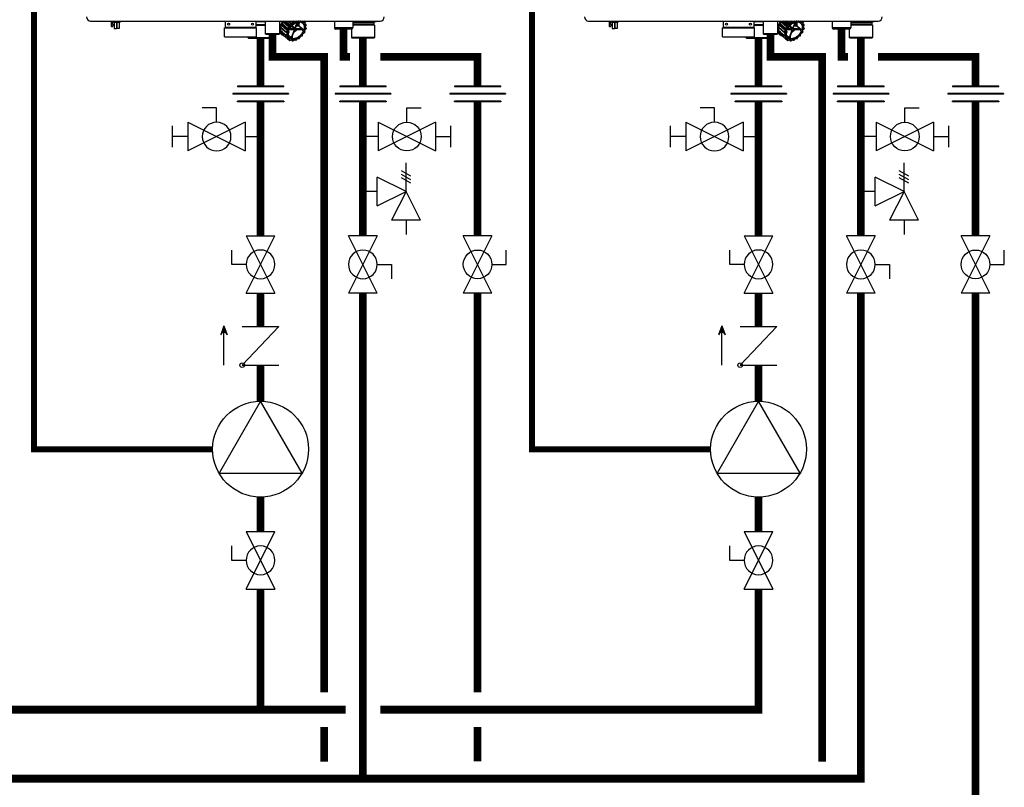
# Model space of a CAD drawing. Units: inches. Extents: x -173 to 128, y -49 to 159.
# Drawn here: x -39 to 18, y -9 to 36 of the extents above; entities that cross this region are included whole.
import ezdxf

# ---------------------------------------------------------------- set-up
doc = ezdxf.new("R2010")
doc.units = ezdxf.units.IN
doc.header["$MEASUREMENT"] = 0
doc.linetypes.add('DASHED', pattern=[0.75, 0.5, -0.25])

# ---------------------------------------------------------------- blocks, each defined once
blk = doc.blocks.new('Union')
at = {"color": 2}
for p, q in [((-0.0672, 0.0457), (0.0672, 0.0457)), ((-0.0672, 0.0437), (-0.0672, 0.0457)), ((-0.0672, 0.0437), (0.0672, 0.0437)), ((0.0672, 0.0457), (0.0672, 0.0437)), ((-0.0806, 0.0238), (0.0806, 0.0238)), ((-0.0806, 0.0238), (-0.0806, 0.0218)), ((-0.0806, 0.0218), (0.0806, 0.0218)), ((-0.0672, 0.002), (0.0672, 0.002)), ((-0.0672, 0.002), (-0.0672, 0)), ((-0.0672, 0), (0.0672, 0)), ((0.0672, 0), (0.0672, 0.002)), ((0.0806, 0.0238), (0.0806, 0.0218))]:
    blk.add_line(p, q, dxfattribs=at)
blk = doc.blocks.new('NHB (55-80-110-150)')
at = {"color": 7, "linetype": 'Continuous'}
for p, q in [((-2.362, -26.299), (14.409, -26.299)), ((-1.169, -26.299), (-1.169, -26.594)), ((-1.169, -26.594), (-1.15, -26.613)), ((-1.15, -26.613), (-1.098, -26.613)), ((-1.146, -26.299), (-1.146, -26.322)), ((-1.146, -26.322), (-1.063, -26.322)), ((-1.098, -26.613), (-1.031, -26.546)), ((-1.09, -26.499), (-1.09, -26.322)), ((-1.031, -26.494), (-1.09, -26.499)), ((-1.043, -26.299), (-1.043, -26.377)), ((-0.665, -26.377), (-1.043, -26.377)), ((-1.031, -26.546), (-1.031, -26.494)), ((-1.004, -26.377), (-1.004, -26.73)), ((-1.004, -26.73), (-0.866, -26.73)), ((-0.866, -26.377), (-0.866, -26.73)), ((-0.843, -26.377), (-0.843, -26.73)), ((-0.705, -26.73), (-0.843, -26.73)), ((-0.705, -26.377), (-0.705, -26.73)), ((-0.665, -26.299), (-0.665, -26.377)), ((5.392, -26.693), (7.243, -26.693)), ((5.392, -27.205), (5.392, -26.693)), ((5.432, -26.299), (5.432, -26.673)), ((7.203, -26.673), (5.432, -26.673)), ((7.203, -26.299), (7.203, -26.673)), ((7.755, -26.339), (7.203, -26.339)), ((7.203, -26.496), (7.755, -26.496)), ((7.203, -26.535), (7.755, -26.535)), ((7.243, -27.205), (7.243, -26.693)), ((7.755, -26.299), (7.755, -27.047)), ((8.581, -26.299), (8.581, -27.047)), ((8.622, -26.836), (8.665, -26.752)), ((8.666, -26.72), (8.627, -26.666)), ((8.627, -26.666), (8.972, -26.969)), ((8.633, -26.636), (8.697, -26.562)), ((8.977, -26.942), (8.633, -26.636)), ((8.69, -26.559), (8.69, -26.559)), ((9.008, -26.837), (8.697, -26.562)), ((8.71, -26.527), (8.698, -26.455)), ((8.698, -26.455), (9.042, -26.759)), ((8.7, -26.443), (8.705, -26.447)), ((9.021, -26.803), (8.71, -26.527)), ((8.713, -26.424), (8.791, -26.368)), ((9.056, -26.732), (8.713, -26.424)), ((8.783, -26.362), (8.782, -26.363)), ((9.135, -26.675), (8.791, -26.368)), ((8.813, -26.336), (8.82, -26.299)), ((9.156, -26.643), (8.813, -26.336)), ((8.882, -26.299), (9.173, -26.559)), ((9.194, -26.535), (8.934, -26.299)), ((9.018, -26.785), (9.021, -26.803)), ((9.049, -26.798), (9.026, -26.778)), ((9.277, -26.504), (9.05, -26.299)), ((9.135, -26.675), (9.056, -26.732)), ((9.151, -26.698), (9.072, -26.754)), ((9.305, -26.477), (9.108, -26.299)), ((9.146, -26.781), (9.396, -26.781)), ((9.173, -26.559), (9.156, -26.643)), ((9.411, -26.743), (9.166, -26.743)), ((9.2, -26.565), (9.183, -26.65)), ((9.277, -26.504), (9.194, -26.535)), ((9.287, -26.53), (9.204, -26.56)), ((9.245, -26.299), (9.349, -26.392)), ((9.262, -26.606), (9.411, -26.743)), ((9.374, -26.375), (9.291, -26.299)), ((9.459, -26.704), (9.301, -26.565)), ((9.349, -26.392), (9.305, -26.477)), ((9.374, -26.405), (9.33, -26.49)), ((9.451, -26.373), (9.369, -26.299)), ((9.373, -26.781), (9.416, -26.82)), ((9.451, -26.373), (9.374, -26.375)), ((9.455, -26.4), (9.379, -26.401)), ((9.483, -26.356), (9.421, -26.299)), ((9.577, -26.386), (9.459, -26.704)), ((9.532, -26.299), (9.483, -26.356)), ((9.493, -26.704), (9.616, -26.374)), ((9.499, -26.781), (9.845, -26.781)), ((9.504, -26.734), (9.503, -26.733)), ((9.568, -26.299), (9.504, -26.374)), ((9.508, -26.738), (9.504, -26.734)), ((9.513, -26.743), (9.508, -26.738)), ((9.859, -26.743), (9.513, -26.743)), ((9.56, -26.525), (9.57, -26.535)), ((9.636, -26.325), (9.58, -26.299)), ((9.596, -26.546), (9.678, -26.546)), ((9.6, -26.573), (9.682, -26.573)), ((9.682, -26.573), (9.875, -26.745)), ((9.705, -26.299), (9.684, -26.315)), ((9.704, -26.555), (9.916, -26.744)), ((9.806, -26.313), (9.796, -26.299)), ((9.845, -26.781), (9.855, -26.79)), ((9.905, -26.299), (9.848, -26.321)), ((9.855, -26.79), (9.864, -26.797)), ((9.946, -26.366), (9.935, -26.299)), ((9.954, -26.353), (9.946, -26.299)), ((9.957, -26.359), (9.957, -26.359)), ((9.963, -26.778), (9.986, -26.798)), ((10.048, -26.362), (9.971, -26.364)), ((10.053, -26.389), (9.976, -26.39)), ((10.055, -26.365), (9.984, -26.299)), ((10.038, -26.477), (10.055, -26.392)), ((10.047, -26.471), (10.064, -26.386)), ((10.117, -26.519), (10.049, -26.457)), ((10.049, -26.487), (10.049, -26.487)), ((10.051, -26.808), (10.109, -26.741)), ((10.115, -26.518), (10.054, -26.49)), ((10.115, -26.544), (10.054, -26.516)), ((10.06, -26.805), (10.113, -26.744)), ((10.11, -26.735), (10.071, -26.681)), ((10.072, -26.633), (10.116, -26.548)), ((10.115, -26.714), (10.076, -26.66)), ((10.079, -26.633), (10.122, -26.548)), ((11.752, -26.299), (11.752, -26.693)), ((12.815, -26.693), (11.752, -26.693)), ((12.736, -26.772), (11.831, -26.772)), ((12.736, -26.772), (12.736, -27.244)), ((12.815, -26.299), (12.815, -26.693)), ((14.152, -26.339), (12.815, -26.339)), ((12.815, -26.378), (14.035, -26.378)), ((14.035, -26.496), (12.815, -26.496)), ((14.075, -26.535), (12.815, -26.535)), ((14.035, -26.378), (14.035, -26.496)), ((14.035, -26.496), (14.075, -26.535)), ((14.075, -26.535), (14.075, -27.244)), ((14.19, -26.304), (14.152, -26.339)), ((5.392, -27.205), (7.243, -27.205)), ((6.736, -27.205), (6.736, -27.244)), ((6.736, -27.244), (6.953, -27.244)), ((6.776, -27.283), (6.736, -27.244)), ((6.776, -27.283), (6.987, -27.283)), ((6.952, -27.232), (6.952, -27.205)), ((7.027, -27.283), (8.035, -27.283)), ((7.06, -27.244), (8.075, -27.244)), ((7.062, -27.232), (7.062, -27.205)), ((7.062, -27.232), (7.062, -27.205)), ((8.581, -27.047), (7.755, -27.047)), ((7.794, -27.087), (7.755, -27.047)), ((8.542, -27.087), (7.794, -27.087)), ((8.035, -27.283), (8.075, -27.244)), ((8.075, -27.087), (8.075, -27.244)), ((8.542, -27.087), (8.581, -27.047)), ((8.581, -26.962), (8.713, -27.08)), ((8.624, -26.851), (8.619, -26.847)), ((8.621, -26.855), (8.625, -26.859)), ((8.751, -26.95), (8.622, -26.836)), ((8.628, -26.855), (8.624, -26.851)), ((8.624, -26.861), (8.968, -27.162)), ((8.625, -26.859), (8.742, -26.961)), ((8.744, -26.958), (8.628, -26.855)), ((8.68, -26.999), (8.695, -26.923)), ((8.692, -27.01), (8.68, -26.999)), ((8.688, -27.015), (8.682, -27.009)), ((8.686, -27.015), (8.687, -27.016)), ((8.687, -27.016), (9.03, -27.317)), ((8.687, -27.016), (8.802, -27.116)), ((8.802, -27.115), (8.688, -27.015)), ((8.807, -27.11), (8.692, -27.01)), ((8.758, -26.956), (8.751, -26.95)), ((8.966, -27.14), (8.758, -26.956)), ((9.01, -27.055), (8.966, -27.14)), ((8.972, -26.969), (9.011, -27.023)), ((8.972, -27.165), (9.034, -27.193)), ((9.028, -26.883), (8.977, -26.942)), ((9.034, -27.067), (8.991, -27.152)), ((8.992, -27.157), (9.053, -27.185)), ((8.997, -26.965), (9.036, -27.02)), ((9.056, -26.893), (8.998, -26.96)), ((9.028, -26.883), (9.005, -26.863)), ((9.009, -26.837), (9.008, -26.837)), ((9.041, -27.217), (9.025, -27.302)), ((9.043, -27.322), (9.12, -27.32)), ((9.043, -27.322), (9.149, -27.414)), ((9.068, -27.224), (9.051, -27.308)), ((9.054, -27.312), (9.131, -27.31)), ((9.056, -26.893), (9.095, -26.893)), ((9.077, -26.808), (9.127, -26.808)), ((9.078, -26.863), (9.099, -26.883)), ((9.114, -26.961), (9.081, -27.049)), ((9.085, -27.097), (9.264, -27.263)), ((9.099, -26.902), (9.105, -26.907)), ((9.128, -27.322), (9.128, -27.322)), ((9.134, -27.334), (9.146, -27.408)), ((9.161, -27.335), (9.173, -27.409)), ((9.416, -26.82), (9.271, -27.211)), ((9.303, -27.237), (9.316, -27.249)), ((9.305, -27.211), (9.45, -26.82)), ((9.316, -27.249), (9.33, -27.263)), ((9.538, -27.402), (9.603, -27.327)), ((9.542, -27.405), (9.607, -27.33)), ((9.641, -27.311), (9.717, -27.309)), ((9.651, -27.301), (9.728, -27.299)), ((9.731, -27.304), (9.732, -27.303)), ((9.733, -27.296), (9.774, -27.216)), ((9.739, -27.295), (9.78, -27.215)), ((9.813, -27.185), (9.893, -27.155)), ((9.817, -27.176), (9.897, -27.147)), ((9.864, -26.797), (9.889, -26.818)), ((9.906, -27.136), (9.923, -27.051)), ((9.915, -27.13), (9.932, -27.045)), ((9.931, -26.863), (9.954, -26.883)), ((9.956, -27.003), (10.034, -26.946)), ((9.957, -27.009), (10.035, -26.953)), ((10.03, -26.893), (9.98, -26.893)), ((9.998, -26.819), (10.001, -26.837)), ((10.051, -26.808), (10.012, -26.808)), ((10.036, -26.883), (10.015, -26.863)), ((10.037, -26.941), (10.03, -26.893)), ((10.046, -26.928), (10.039, -26.888)), ((14.075, -27.244), (12.736, -27.244)), ((12.776, -27.283), (12.736, -27.244)), ((14.035, -27.283), (12.776, -27.283)), ((14.035, -27.283), (14.075, -27.244)), ((9.172, -27.419), (9.255, -27.389)), ((9.176, -27.411), (9.259, -27.38)), ((9.251, -27.39), (9.316, -27.447)), ((9.252, -27.392), (9.251, -27.39)), ((9.273, -27.389), (9.273, -27.389)), ((9.275, -27.392), (9.314, -27.446)), ((9.301, -27.388), (9.34, -27.442)), ((9.345, -27.442), (9.423, -27.386)), ((9.345, -27.448), (9.424, -27.392)), ((9.424, -27.392), (9.428, -27.389)), ((9.452, -27.384), (9.513, -27.412)), ((9.471, -27.376), (9.533, -27.404))]:
    blk.add_line(p, q, dxfattribs=at)
for points in [[(9.957, -26.359), (9.956, -26.358), (9.956, -26.357), (9.955, -26.356), (9.955, -26.354), (9.954, -26.353)], [(10.049, -26.487), (10.049, -26.487), (10.048, -26.485), (10.047, -26.484), (10.046, -26.481), (10.046, -26.478), (10.046, -26.475), (10.047, -26.471)], [(10.076, -26.66), (10.076, -26.66), (10.075, -26.658), (10.074, -26.656), (10.074, -26.653), (10.074, -26.649), (10.074, -26.646), (10.075, -26.642)], [(10.075, -26.642), (10.077, -26.637), (10.079, -26.633)], [(9.034, -27.193), (9.034, -27.193), (9.035, -27.194), (9.036, -27.194)], [(9.12, -27.32), (9.123, -27.32), (9.125, -27.321), (9.127, -27.322), (9.128, -27.322)], [(9.607, -27.33), (9.611, -27.326), (9.615, -27.322), (9.619, -27.319), (9.624, -27.316), (9.628, -27.314), (9.633, -27.312), (9.637, -27.311), (9.64, -27.311), (9.641, -27.311)], [(9.78, -27.215), (9.782, -27.212), (9.785, -27.207), (9.788, -27.203), (9.792, -27.199), (9.796, -27.195), (9.8, -27.192), (9.804, -27.189), (9.809, -27.187), (9.813, -27.185)], [(9.932, -27.045), (9.933, -27.041), (9.935, -27.036), (9.937, -27.031), (9.94, -27.026), (9.943, -27.022), (9.947, -27.017), (9.951, -27.013), (9.956, -27.009), (9.957, -27.009)], [(9.255, -27.389), (9.259, -27.387), (9.263, -27.387), (9.266, -27.387), (9.269, -27.387)], [(9.269, -27.387), (9.271, -27.388), (9.273, -27.388), (9.273, -27.389)], [(9.428, -27.389), (9.432, -27.387), (9.436, -27.385), (9.44, -27.384), (9.443, -27.383), (9.447, -27.383), (9.449, -27.384), (9.451, -27.384), (9.452, -27.384)]]:
    blk.add_lwpolyline(points, dxfattribs=at)
for centre in [(5.629, -26.476), (7.006, -26.476)]:
    blk.add_circle(centre, 0.0591, dxfattribs=at)
for centre, radius, start, end in [((-2.362, -26.063), 0.236, 180, 270), ((14.409, -26.063), 0.236, 270, 0), ((-1.063, -26.342), 0.0197, 0, 90), ((5.451, -26.673), 0.0197, 180, 270), ((7.184, -26.673), 0.0197, 270, 0), ((9.31, -26.789), 0.697, 168.3009, 169.0487), ((9.13, -26.728), 0.468, 178.4388, 178.9714), ((9.108, -26.728), 0.446, 178.9504, 182.062), ((9.085, -26.729), 0.423, 182.0822, 183.1314), ((9.078, -26.729), 0.416, 183.133, 183.5337), ((9.341, -26.763), 0.683, 162.6635, 164.1068), ((9.376, -26.774), 0.719, 159.7293, 162.5828), ((9.546, -26.871), 0.948, 152.5692, 153.1784), ((9.408, -26.786), 0.753, 158.5763, 159.7432), ((9.593, -26.894), 0.99, 143.0432, 150.9289), ((9.546, -26.853), 0.907, 147.3271, 148.7895), ((9.563, -26.864), 0.927, 144.8829, 147.2466), ((9.577, -26.874), 0.945, 143.5365, 144.887), ((9.884, -27.174), 0.914, 152.6845, 153.0632), ((9.983, -27.237), 1.059, 139.0368, 139.3867), ((9.982, -27.235), 1.03, 139.0368, 139.3867), ((9.929, -27.171), 0.974, 125.5247, 125.8948), ((9.929, -27.172), 0.947, 125.5247, 125.8948), ((8.934, -26.294), 0.788, 307.4916, 321.836), ((9.315, -26.58), 0.664, 337.2853, 341.9936), ((9.8, -26.573), 0.313, 35.3116, 36.0857), ((9.789, -26.563), 0.333, 35.3116, 36.0857), ((9.45, -26.606), 0.672, 348.4423, 348.9073), ((10.098, -26.731), 0.0198, 319.2705, 338.3288), ((9.682, -26.615), 0.439, 8.7216, 9.3397), ((10.098, -26.731), 0.0198, 338.4243, 348.4462), ((10.104, -26.534), 0.0197, 40.4567, 47.3532), ((9.439, -26.596), 0.692, 348.4423, 348.9073), ((10.112, -26.734), 0.0049, 338.3529, 348.3698), ((10.104, -26.534), 0.0198, 26.5885, 40.4468), ((10.104, -26.534), 0.0198, 9.3592, 26.4924), ((9.671, -26.605), 0.458, 8.7217, 9.3397), ((11.831, -26.693), 0.0787, 180, 270), ((12.736, -26.693), 0.0787, 270, 0), ((14.075, -26.378), 0.0394, 90, 180), ((7.007, -27.232), 0.0551, 180, 0), ((7.007, -27.232), 0.0551, 270, 0), ((8.583, -26.417), 0.591, 270, 274.6395), ((9.069, -26.78), 0.455, 188.5336, 189.5277), ((8.947, -26.822), 0.325, 215.0765, 216.0096), ((8.946, -26.823), 0.323, 216.01, 216.3219), ((8.693, -27.01), 0.00879, 216.3187, 228.7176), ((9.41, -27.083), 0.451, 188.7216, 189.3397), ((8.981, -27.147), 0.0198, 228.8168, 245.3937), ((9.648, -27.092), 0.691, 168.4423, 168.9073), ((9.424, -27.086), 0.439, 188.7216, 189.3397), ((9.656, -27.095), 0.672, 168.4423, 168.9073), ((9.289, -27.126), 0.322, 215.3116, 216.0857), ((9.036, -27.31), 0.00885, 216.1214, 228.7102), ((9.043, -27.302), 0.0197, 228.7839, 236.4726), ((9.043, -27.302), 0.0198, 236.4863, 251.9483), ((9.024, -27.207), 0.0174, 43.1517, 48.8274), ((9.307, -27.127), 0.313, 215.3116, 216.0857), ((9.689, -27.037), 0.649, 159.63, 162.0209), ((9.705, -27.042), 0.665, 159.5063, 159.6394), ((9.706, -27.043), 0.667, 159.3409, 159.5063), ((9.689, -27.062), 0.611, 163.6266, 164.1023), ((9.8, -27.108), 0.738, 155.4941, 155.9406), ((9.297, -26.904), 0.36, 264.8781, 270.0399), ((9.297, -26.867), 0.397, 270.0405, 274.8797), ((9.669, -27.385), 0.0881, 138.8799, 139.2114), ((9.178, -26.529), 0.947, 305.5247, 305.8948), ((9.168, -26.52), 0.965, 305.5246, 305.7157), ((9.166, -26.518), 0.968, 305.7714, 305.8946), ((9.722, -27.286), 0.0197, 305.9052, 317.5341), ((9.722, -27.286), 0.0198, 317.5999, 332.8441), ((9.845, -27.253), 0.0803, 150.0116, 152.8609), ((9.848, -27.255), 0.0838, 147.5838, 150.0171), ((9.886, -27.137), 0.0198, 290.4306, 298.0375), ((9.124, -26.465), 1.03, 318.57, 319.3866), ((9.113, -26.455), 1.05, 318.57, 319.3866), ((9.91, -27.129), 0.00496, 338.4078, 348.6004), ((10.006, -27.072), 0.0855, 128.059, 130.9171), ((10.004, -27.07), 0.0824, 125.7109, 128.0585), ((9.222, -26.527), 0.914, 332.6845, 333.0632), ((10.023, -26.937), 0.0197, 305.7208, 317.4897), ((10.023, -26.937), 0.0198, 317.5551, 332.6558), ((9.211, -26.517), 0.934, 332.6845, 333.0632), ((9.162, -27.399), 0.0198, 228.8133, 245.0186), ((9.299, -27.105), 0.345, 245.0585, 245.8134), ((9.162, -27.409), 0.0106, 245.7769, 253.137), ((9.31, -27.114), 0.325, 245.0585, 245.8134), ((9.261, -27.402), 0.0175, 35.6494, 48.3814), ((9.322, -27.441), 0.00886, 215.7333, 228.7034), ((9.329, -27.433), 0.0197, 228.7841, 236.4183), ((9.329, -27.432), 0.0198, 236.4316, 251.783), ((9.323, -26.96), 0.493, 270.7516, 271.3394), ((9.333, -26.97), 0.473, 270.7516, 271.3394), ((9.518, -27.403), 0.0106, 245.4025, 253.0056), ((9.274, -26.722), 0.737, 290.2133, 290.6587), ((9.285, -26.732), 0.717, 290.2133, 290.6587), ((9.527, -27.392), 0.0198, 290.6566, 295.7926)]:
    blk.add_arc(centre, radius, start, end, dxfattribs=at)
for centre, major_axis, ratio, start_param, end_param in [((8.637, -26.746), (0.0263, 0.0293), 0.663406, -1.19161, -0.144457), ((8.677, -26.545), (0.0263, 0.0293), 0.663429, -1.540681, -0.493527), ((8.781, -26.343), (0.0263, 0.0293), 0.663445, -1.889779, -0.842626), ((9.029, -26.795), (-0.0092, 0.0194), 0.35319, 5.594621, 7.165417), ((14.152, -26.339), (0.039, 0.039), 0.131539, -0.392811, -0.130788), ((9.02, -26.846), (0.0145, 0.0172), 0.659011, -4.698095, -3.156915), ((8.988, -26.821), (0.0263, 0.0293), 0.663429, -1.52382, -0.493527), ((9.045, -26.883), (0.0203, -0.0062), 0.376836, -2.452611, -0.890542), ((9.066, -26.798), (0.0206, -0.0061), 0.375279, -2.464779, -0.902709), ((10.031, -26.802), (0.0263, 0.0293), 0.663429, 2.223301, 2.648065), ((10.012, -26.846), (-0.0089, 0.0194), 0.344457, 0.890815, 2.461612), ((10.019, -26.883), (0.0206, -0.0061), 0.375279, -0.902709, 0.65936), ((10.04, -26.798), (0.0203, -0.0062), 0.376836, -0.890542, -0.164945)]:
    blk.add_ellipse(centre, major_axis=major_axis, ratio=ratio, start_param=start_param, end_param=end_param, dxfattribs=at)
for points, knots in [([(8.77, -26.299), (8.721, -26.367), (8.642, -26.507), (8.585, -26.727), (8.601, -26.931), (8.67, -27.041), (8.713, -27.08)], [0, 0, 0, 0, 0.29471, 0.562289, 0.794448, 1, 1, 1, 1]), ([(8.627, -26.666), (8.627, -26.666), (8.625, -26.662), (8.625, -26.659), (8.626, -26.656)], [0, 0, 0, 0, 0.228491, 1, 1, 1, 1]), ([(8.634, -26.677), (8.632, -26.689), (8.626, -26.736), (8.626, -26.784), (8.63, -26.819)], [0, 0, 0, 0, 0.260147, 1, 1, 1, 1]), ([(8.7, -26.469), (8.694, -26.481), (8.672, -26.531), (8.655, -26.582), (8.645, -26.621)], [0, 0, 0, 0, 0.257017, 1, 1, 1, 1]), ([(8.698, -26.455), (8.698, -26.454), (8.698, -26.45), (8.699, -26.446), (8.7, -26.443)], [0, 0, 0, 0, 0.227185, 1, 1, 1, 1]), ([(9.069, -26.76), (9.067, -26.761), (9.059, -26.764), (9.047, -26.763), (9.042, -26.759)], [0, 0, 0, 0, 0.267805, 1, 1, 1, 1]), ([(9.072, -26.754), (9.07, -26.75), (9.066, -26.742), (9.06, -26.735), (9.056, -26.732)], [0, 0, 0, 0, 0.492559, 1, 1, 1, 1]), ([(9.129, -26.803), (9.158, -26.739), (9.234, -26.619), (9.385, -26.474), (9.533, -26.389), (9.654, -26.354), (9.74, -26.345), (9.819, -26.354), (9.89, -26.38), (9.95, -26.423), (10.011, -26.502), (10.046, -26.638), (10.029, -26.75), (10.012, -26.808)], [0, 0, 0, 0, 0.146648, 0.295482, 0.435524, 0.49977, 0.55938, 0.614575, 0.666301, 0.716213, 0.766392, 0.874343, 1, 1, 1, 1]), ([(9.912, -26.42), (9.889, -26.401), (9.833, -26.369), (9.732, -26.353), (9.62, -26.368), (9.461, -26.428), (9.278, -26.567), (9.172, -26.721), (9.134, -26.805)], [0, 0, 0, 0, 0.093189, 0.194774, 0.308989, 0.436082, 0.716002, 1, 1, 1, 1]), ([(9.156, -26.643), (9.156, -26.646), (9.152, -26.659), (9.143, -26.67), (9.135, -26.675)], [0, 0, 0, 0, 0.236695, 1, 1, 1, 1]), ([(9.183, -26.65), (9.182, -26.654), (9.176, -26.673), (9.163, -26.689), (9.151, -26.698)], [0, 0, 0, 0, 0.236568, 1, 1, 1, 1]), ([(9.179, -26.547), (9.177, -26.55), (9.175, -26.553), (9.174, -26.558), (9.173, -26.559)], [0, 0, 0, 0, 0.764498, 1, 1, 1, 1]), ([(9.305, -26.477), (9.304, -26.48), (9.297, -26.492), (9.286, -26.501), (9.277, -26.504)], [0, 0, 0, 0, 0.255113, 1, 1, 1, 1]), ([(9.33, -26.49), (9.328, -26.494), (9.317, -26.511), (9.301, -26.524), (9.287, -26.53)], [0, 0, 0, 0, 0.255079, 1, 1, 1, 1]), ([(9.374, -26.375), (9.373, -26.375), (9.369, -26.375), (9.365, -26.377), (9.363, -26.379)], [0, 0, 0, 0, 0.227844, 1, 1, 1, 1]), ([(9.396, -26.966), (9.414, -26.953), (9.485, -26.9), (9.548, -26.835), (9.588, -26.781)], [0, 0, 0, 0, 0.246558, 1, 1, 1, 1]), ([(9.406, -26.789), (9.407, -26.791), (9.408, -26.796), (9.411, -26.802), (9.415, -26.805)], [0, 0, 0, 0, 0.264439, 1, 1, 1, 1]), ([(9.426, -26.735), (9.425, -26.736), (9.421, -26.74), (9.415, -26.743), (9.411, -26.743)], [0, 0, 0, 0, 0.275301, 1, 1, 1, 1]), ([(9.483, -26.356), (9.481, -26.358), (9.472, -26.367), (9.46, -26.373), (9.451, -26.373)], [0, 0, 0, 0, 0.274365, 1, 1, 1, 1]), ([(9.504, -26.374), (9.501, -26.378), (9.487, -26.391), (9.469, -26.4), (9.455, -26.4)], [0, 0, 0, 0, 0.274424, 1, 1, 1, 1]), ([(9.483, -26.789), (9.484, -26.788), (9.488, -26.784), (9.494, -26.781), (9.499, -26.781)], [0, 0, 0, 0, 0.275301, 1, 1, 1, 1]), ([(9.495, -26.718), (9.494, -26.718), (9.491, -26.713), (9.492, -26.708), (9.493, -26.704)], [0, 0, 0, 0, 0.221494, 1, 1, 1, 1]), ([(9.503, -26.735), (9.503, -26.733), (9.501, -26.727), (9.498, -26.722), (9.495, -26.718)], [0, 0, 0, 0, 0.264439, 1, 1, 1, 1]), ([(9.549, -26.554), (9.556, -26.56), (9.573, -26.569), (9.591, -26.573), (9.6, -26.573)], [0, 0, 0, 0, 0.500521, 1, 1, 1, 1]), ([(9.583, -26.462), (9.582, -26.468), (9.58, -26.492), (9.575, -26.517), (9.57, -26.535)], [0, 0, 0, 0, 0.24254, 1, 1, 1, 1]), ([(9.57, -26.535), (9.574, -26.538), (9.582, -26.543), (9.591, -26.546), (9.596, -26.546)], [0, 0, 0, 0, 0.50642, 1, 1, 1, 1]), ([(9.607, -26.396), (9.609, -26.408), (9.614, -26.458), (9.606, -26.509), (9.596, -26.546)], [0, 0, 0, 0, 0.234272, 1, 1, 1, 1]), ([(9.684, -26.315), (9.68, -26.318), (9.666, -26.326), (9.646, -26.329), (9.636, -26.325)], [0, 0, 0, 0, 0.291039, 1, 1, 1, 1]), ([(9.678, -26.546), (9.682, -26.53), (9.698, -26.469), (9.702, -26.405), (9.696, -26.359)], [0, 0, 0, 0, 0.26654, 1, 1, 1, 1]), ([(9.682, -26.573), (9.684, -26.573), (9.694, -26.571), (9.701, -26.562), (9.704, -26.555)], [0, 0, 0, 0, 0.226202, 1, 1, 1, 1]), ([(9.704, -26.555), (9.709, -26.538), (9.725, -26.474), (9.729, -26.406), (9.723, -26.358)], [0, 0, 0, 0, 0.2668, 1, 1, 1, 1]), ([(9.848, -26.321), (9.84, -26.324), (9.824, -26.327), (9.81, -26.318), (9.806, -26.313)], [0, 0, 0, 0, 0.544572, 1, 1, 1, 1]), ([(9.861, -26.783), (9.859, -26.783), (9.854, -26.782), (9.849, -26.781), (9.845, -26.781)], [0, 0, 0, 0, 0.269883, 1, 1, 1, 1]), ([(9.859, -26.743), (9.86, -26.743), (9.865, -26.743), (9.871, -26.744), (9.875, -26.745)], [0, 0, 0, 0, 0.227545, 1, 1, 1, 1]), ([(9.872, -26.789), (9.874, -26.791), (9.882, -26.799), (9.886, -26.81), (9.889, -26.818)], [0, 0, 0, 0, 0.254567, 1, 1, 1, 1]), ([(9.916, -26.744), (9.91, -26.745), (9.897, -26.747), (9.882, -26.747), (9.875, -26.745)], [0, 0, 0, 0, 0.442972, 1, 1, 1, 1]), ([(9.916, -26.744), (9.914, -26.75), (9.906, -26.775), (9.897, -26.8), (9.889, -26.818)], [0, 0, 0, 0, 0.245807, 1, 1, 1, 1]), ([(9.912, -26.42), (9.935, -26.44), (9.975, -26.489), (10.006, -26.582), (10.011, -26.688), (9.997, -26.761), (9.986, -26.798)], [0, 0, 0, 0, 0.2211, 0.456103, 0.714801, 1, 1, 1, 1]), ([(9.976, -26.39), (9.969, -26.391), (9.954, -26.387), (9.947, -26.372), (9.946, -26.366)], [0, 0, 0, 0, 0.504393, 1, 1, 1, 1]), ([(9.947, -26.785), (9.947, -26.783), (9.95, -26.778), (9.955, -26.776), (9.957, -26.776)], [0, 0, 0, 0, 0.559955, 1, 1, 1, 1]), ([(9.971, -26.364), (9.97, -26.364), (9.965, -26.363), (9.96, -26.361), (9.957, -26.359)], [0, 0, 0, 0, 0.269403, 1, 1, 1, 1]), ([(10.054, -26.516), (10.047, -26.513), (10.036, -26.501), (10.037, -26.485), (10.038, -26.477)], [0, 0, 0, 0, 0.460074, 1, 1, 1, 1]), ([(10.071, -26.681), (10.066, -26.675), (10.063, -26.658), (10.068, -26.642), (10.072, -26.633)], [0, 0, 0, 0, 0.448176, 1, 1, 1, 1]), ([(8.619, -26.847), (8.619, -26.846), (8.619, -26.842), (8.62, -26.838), (8.622, -26.836)], [0, 0, 0, 0, 0.227298, 1, 1, 1, 1]), ([(8.639, -26.875), (8.641, -26.885), (8.652, -26.922), (8.668, -26.959), (8.683, -26.983)], [0, 0, 0, 0, 0.258213, 1, 1, 1, 1]), ([(8.682, -27.009), (8.681, -27.008), (8.68, -27.005), (8.68, -27.002), (8.68, -26.999)], [0, 0, 0, 0, 0.228293, 1, 1, 1, 1]), ([(8.713, -27.08), (8.722, -27.088), (8.761, -27.119), (8.806, -27.141), (8.842, -27.152)], [0, 0, 0, 0, 0.246509, 1, 1, 1, 1]), ([(8.966, -27.14), (8.966, -27.141), (8.964, -27.144), (8.963, -27.149), (8.964, -27.151)], [0, 0, 0, 0, 0.274297, 1, 1, 1, 1]), ([(8.97, -26.959), (8.97, -26.96), (8.969, -26.963), (8.97, -26.967), (8.972, -26.969)], [0, 0, 0, 0, 0.280053, 1, 1, 1, 1]), ([(8.977, -26.942), (8.975, -26.944), (8.973, -26.948), (8.971, -26.952), (8.971, -26.953)], [0, 0, 0, 0, 0.764353, 1, 1, 1, 1]), ([(9.011, -27.023), (9.012, -27.025), (9.017, -27.035), (9.013, -27.047), (9.01, -27.055)], [0, 0, 0, 0, 0.217573, 1, 1, 1, 1]), ([(9.025, -27.302), (9.024, -27.303), (9.024, -27.306), (9.025, -27.31), (9.026, -27.312)], [0, 0, 0, 0, 0.280062, 1, 1, 1, 1]), ([(9.036, -27.02), (9.04, -27.026), (9.044, -27.043), (9.038, -27.059), (9.034, -27.067)], [0, 0, 0, 0, 0.448176, 1, 1, 1, 1]), ([(9.037, -27.196), (9.038, -27.197), (9.042, -27.203), (9.043, -27.212), (9.041, -27.217)], [0, 0, 0, 0, 0.228429, 1, 1, 1, 1]), ([(9.053, -27.185), (9.059, -27.188), (9.07, -27.2), (9.07, -27.216), (9.068, -27.224)], [0, 0, 0, 0, 0.460074, 1, 1, 1, 1]), ([(9.98, -26.893), (9.952, -26.957), (9.876, -27.078), (9.725, -27.225), (9.577, -27.31), (9.455, -27.346), (9.369, -27.355), (9.289, -27.347), (9.218, -27.322), (9.158, -27.279), (9.096, -27.2), (9.06, -27.063), (9.078, -26.951), (9.095, -26.893)], [0, 0, 0, 0, 0.146364, 0.295203, 0.435441, 0.49981, 0.559532, 0.61481, 0.666577, 0.716482, 0.766618, 0.874436, 1, 1, 1, 1]), ([(9.072, -26.837), (9.072, -26.839), (9.07, -26.848), (9.073, -26.859), (9.078, -26.863)], [0, 0, 0, 0, 0.262456, 1, 1, 1, 1]), ([(9.101, -26.895), (9.091, -26.93), (9.078, -26.999), (9.081, -27.1), (9.109, -27.187), (9.144, -27.235), (9.164, -27.254)], [0, 0, 0, 0, 0.288399, 0.548662, 0.782748, 1, 1, 1, 1]), ([(9.095, -26.893), (9.096, -26.893), (9.099, -26.893), (9.102, -26.892), (9.103, -26.89)], [0, 0, 0, 0, 0.340394, 1, 1, 1, 1]), ([(9.103, -26.89), (9.103, -26.889), (9.103, -26.887), (9.101, -26.885), (9.099, -26.883)], [0, 0, 0, 0, 0.18958, 1, 1, 1, 1]), ([(9.105, -26.907), (9.108, -26.91), (9.118, -26.926), (9.119, -26.947), (9.114, -26.961)], [0, 0, 0, 0, 0.224878, 1, 1, 1, 1]), ([(9.134, -26.805), (9.134, -26.805), (9.132, -26.808), (9.129, -26.808), (9.127, -26.808)], [0, 0, 0, 0, 0.18541, 1, 1, 1, 1]), ([(9.128, -27.322), (9.13, -27.325), (9.133, -27.329), (9.134, -27.333), (9.134, -27.334)], [0, 0, 0, 0, 0.734119, 1, 1, 1, 1]), ([(9.131, -27.31), (9.138, -27.31), (9.153, -27.314), (9.16, -27.328), (9.161, -27.335)], [0, 0, 0, 0, 0.504393, 1, 1, 1, 1]), ([(9.363, -27.326), (9.325, -27.326), (9.253, -27.315), (9.189, -27.277), (9.164, -27.254)], [0, 0, 0, 0, 0.519576, 1, 1, 1, 1]), ([(9.268, -27.228), (9.268, -27.235), (9.266, -27.247), (9.264, -27.259), (9.264, -27.263)], [0, 0, 0, 0, 0.616904, 1, 1, 1, 1]), ([(9.954, -26.883), (9.926, -26.945), (9.853, -27.062), (9.708, -27.203), (9.541, -27.299), (9.419, -27.326), (9.363, -27.326)], [0, 0, 0, 0, 0.261938, 0.528165, 0.778963, 1, 1, 1, 1]), ([(9.415, -26.805), (9.415, -26.806), (9.418, -26.81), (9.418, -26.816), (9.416, -26.82)], [0, 0, 0, 0, 0.221494, 1, 1, 1, 1]), ([(9.603, -27.327), (9.605, -27.324), (9.614, -27.316), (9.624, -27.309), (9.632, -27.305)], [0, 0, 0, 0, 0.25906, 1, 1, 1, 1]), ([(9.632, -27.305), (9.634, -27.304), (9.64, -27.302), (9.647, -27.301), (9.651, -27.301)], [0, 0, 0, 0, 0.265016, 1, 1, 1, 1]), ([(9.777, -27.21), (9.783, -27.2), (9.794, -27.189), (9.807, -27.181), (9.81, -27.18)], [0, 0, 0, 0, 0.75684, 1, 1, 1, 1]), ([(9.931, -26.863), (9.93, -26.862), (9.924, -26.854), (9.925, -26.843), (9.928, -26.837)], [0, 0, 0, 0, 0.223641, 1, 1, 1, 1]), ([(9.927, -27.038), (9.929, -27.035), (9.934, -27.024), (9.943, -27.014), (9.95, -27.008)], [0, 0, 0, 0, 0.244181, 1, 1, 1, 1]), ([(9.954, -26.883), (9.958, -26.886), (9.966, -26.891), (9.975, -26.893), (9.98, -26.893)], [0, 0, 0, 0, 0.499014, 1, 1, 1, 1]), ([(10.012, -26.808), (10.007, -26.808), (9.998, -26.805), (9.989, -26.801), (9.986, -26.798)], [0, 0, 0, 0, 0.500986, 1, 1, 1, 1]), ([(9.259, -27.38), (9.267, -27.377), (9.282, -27.374), (9.297, -27.383), (9.301, -27.388)], [0, 0, 0, 0, 0.544572, 1, 1, 1, 1]), ([(9.423, -27.386), (9.427, -27.383), (9.441, -27.375), (9.46, -27.371), (9.471, -27.376)], [0, 0, 0, 0, 0.291039, 1, 1, 1, 1])]:
    blk.add_open_spline(points, degree=3, knots=knots, dxfattribs=at)
for points in [[(8.627, -26.647), (8.628, -26.643), (8.63, -26.639), (8.633, -26.636)], [(8.705, -26.434), (8.707, -26.43), (8.71, -26.427), (8.713, -26.424)], [(9.194, -26.535), (9.19, -26.536), (9.186, -26.539), (9.183, -26.542)], [(9.358, -26.382), (9.354, -26.385), (9.351, -26.388), (9.349, -26.392)], [(9.396, -26.781), (9.399, -26.781), (9.401, -26.782), (9.403, -26.783)], [(9.403, -26.783), (9.405, -26.785), (9.406, -26.787), (9.406, -26.789)], [(9.447, -26.718), (9.439, -26.723), (9.432, -26.728), (9.426, -26.735)], [(9.459, -26.704), (9.457, -26.71), (9.452, -26.715), (9.447, -26.718)], [(9.463, -26.805), (9.47, -26.801), (9.477, -26.795), (9.483, -26.789)], [(9.506, -26.74), (9.504, -26.739), (9.503, -26.737), (9.503, -26.735)], [(9.513, -26.743), (9.51, -26.743), (9.508, -26.742), (9.506, -26.74)], [(9.861, -26.783), (9.865, -26.784), (9.868, -26.786), (9.872, -26.789)], [(9.957, -26.776), (9.959, -26.776), (9.961, -26.777), (9.963, -26.778)], [(10.053, -26.363), (10.051, -26.362), (10.05, -26.362), (10.048, -26.362)], [(10.054, -26.49), (10.052, -26.489), (10.05, -26.488), (10.049, -26.487)], [(10.055, -26.365), (10.054, -26.364), (10.054, -26.364), (10.053, -26.363)], [(10.055, -26.365), (10.056, -26.366), (10.057, -26.366), (10.058, -26.368)], [(10.06, -26.371), (10.063, -26.375), (10.065, -26.381), (10.064, -26.386)], [(10.117, -26.519), (10.117, -26.519), (10.116, -26.518), (10.115, -26.518)], [(10.115, -26.714), (10.118, -26.718), (10.119, -26.724), (10.118, -26.729)], [(10.124, -26.536), (10.125, -26.54), (10.124, -26.544), (10.122, -26.548)], [(8.624, -26.861), (8.622, -26.859), (8.621, -26.857), (8.621, -26.855)], [(8.964, -27.156), (8.965, -27.158), (8.966, -27.161), (8.968, -27.162)], [(9.037, -27.321), (9.039, -27.321), (9.041, -27.322), (9.043, -27.322)], [(9.268, -27.228), (9.268, -27.222), (9.269, -27.216), (9.271, -27.211)], [(9.313, -27.252), (9.307, -27.246), (9.301, -27.237), (9.302, -27.228)], [(9.305, -27.211), (9.303, -27.216), (9.302, -27.222), (9.302, -27.228)], [(9.33, -27.263), (9.324, -27.26), (9.318, -27.257), (9.313, -27.252)], [(9.45, -26.82), (9.452, -26.814), (9.457, -26.808), (9.463, -26.805)], [(9.717, -27.309), (9.721, -27.309), (9.725, -27.308), (9.728, -27.306)], [(9.81, -27.18), (9.812, -27.178), (9.815, -27.177), (9.817, -27.176)], [(9.895, -27.154), (9.897, -27.153), (9.899, -27.152), (9.9, -27.15)], [(9.915, -27.13), (9.914, -27.133), (9.912, -27.136), (9.91, -27.139)], [(9.923, -27.051), (9.924, -27.047), (9.926, -27.042), (9.927, -27.038)], [(10.046, -26.928), (10.046, -26.932), (10.046, -26.936), (10.044, -26.94)], [(9.146, -27.408), (9.146, -27.41), (9.147, -27.413), (9.149, -27.414)], [(9.157, -27.419), (9.162, -27.421), (9.168, -27.421), (9.172, -27.419)], [(9.323, -27.451), (9.325, -27.452), (9.327, -27.452), (9.329, -27.452)], [(9.334, -27.452), (9.338, -27.452), (9.342, -27.451), (9.345, -27.448)], [(9.513, -27.412), (9.518, -27.414), (9.524, -27.415), (9.528, -27.413)], [(9.535, -27.41), (9.538, -27.409), (9.54, -27.407), (9.542, -27.405)]]:
    blk.add_open_spline(points, degree=3, dxfattribs=at)
blk = doc.blocks.new('Full-Port Ball Valve')
at = {"color": 2}
for p, q in [((0.0832, 0.0832), (0.0416, 0.0832)), ((0.0832, 0.0416), (0.0832, 0.0832)), ((0, 0.0416), (0, -0.0416)), ((0, 0.0416), (0.1665, -0.0416)), ((0.1665, 0.0416), (0, -0.0416)), ((0.1665, 0.0416), (0.1665, -0.0416))]:
    blk.add_line(p, q, dxfattribs=at)
blk.add_circle((0.0832, 0), 0.0416, dxfattribs=at)
blk = doc.blocks.new('CHECK VALVE')
h = blk.add_hatch(color=2)
h.dxf.hatch_style = 1
h.paths.add_polyline_path([(0.1135, 0.1061), (0.0896, 0.1148, -0.622204), (0.0896, 0.0974)])
at = {"color": 2}
for p, q in [((0.1135, 0.1061), (0.0876, 0.1155)), ((0, 0.1061), (0.095, 0.1061)), ((0.1135, 0.1061), (0.0876, 0.0967)), ((0, 0.0531), (0, -0.0531)), ((0, 0.0531), (0.1115, -0.0531)), ((0.1115, 0.0531), (0.1115, -0.0531))]:
    blk.add_line(p, q, dxfattribs=at)
blk.add_circle((0, 0.0531), 0.00667, dxfattribs=at)
blk.add_arc((0.0853, 0.1061), 0.00971, 283.7801, 76.2199, dxfattribs=at)
blk = doc.blocks.new('CIRCULATOR')
at = {"color": 2}
for p, q in [((-0.2761, 0), (-0.3455, 0)), ((0.0694, 0), (0, 0))]:
    blk.add_line(p, q, dxfattribs=at)
blk.add_lwpolyline([(-0.2082, -0.1202), (0, 0), (-0.2082, 0.1202)], close=True, dxfattribs=at)
blk.add_circle((-0.1388, 0), 0.1388, dxfattribs=at)
blk = doc.blocks.new('Ball Valve Drain')
at = {"color": 2}
for p, q in [((0.1273, 0.0416), (0.1273, 0.0832)), ((0.1273, 0.0832), (0.1689, 0.0832)), ((0.0441, 0.0416), (0.0441, -0.0416)), ((0.0441, 0.0416), (0.2105, -0.0416)), ((0.2105, 0.0416), (0.0441, -0.0416)), ((0.2105, 0.0416), (0.2105, -0.0416)), ((0.2546, -0.0308), (0.2546, 0.0308)), ((0.0441, 0), (0, 0)), ((0.2105, 0), (0.2546, 0))]:
    blk.add_line(p, q, dxfattribs=at)
blk.add_circle((0.1273, 0), 0.0416, dxfattribs=at)
blk = doc.blocks.new('Pressure Relief Valve - Tankless')
at = {"color": 2}
for p, q in [((-0.1384, 0.0442), (-0.1113, 0.0598)), ((-0.1249, 0), (-0.1249, 0.0832)), ((-0.1384, 0.0338), (-0.1113, 0.0494)), ((-0.1384, 0.0234), (-0.1113, 0.039)), ((-0.1249, 0), (-0.0416, 0.0416)), ((-0.0416, -0.0416), (-0.0416, 0.0416)), ((-0.1665, -0.0832), (-0.1249, 0)), ((-0.1249, 0), (-0.0832, -0.0832)), ((-0.0416, -0.0416), (-0.1249, 0)), ((-0.0416, 0), (0, 0)), ((-0.1665, -0.0832), (-0.0832, -0.0832)), ((-0.1249, -0.0832), (-0.1249, -0.1249))]:
    blk.add_line(p, q, dxfattribs=at)

msp = doc.modelspace()

# ---------------------------------------------------------------- linework, layer by layer
at = {"color": 2, "linetype": 'DASHED', "ltscale": 0.1, "const_width": 0.35}
for points in [[(-27.427, 11.022), (-37.768, 11.022), (-37.768, 39.389), (-34.768, 39.389)], [(1.408, 11.022), (-8.933, 11.022), (-8.933, 39.389), (-5.933, 39.389)]]:
    msp.add_lwpolyline(points, dxfattribs=at)
at = {"const_width": 0.45}
for points in [[(-19.847, 35.366), (-19.847, 33.764), (-19.475, 33.764)], [(8.988, 35.366), (8.988, 33.764), (9.36, 33.764)], [(-24.651, 32.072), (-24.651, 34.858)], [(-20.962, -3.074), (-20.962, 33.764), (-23.962, 33.764), (-23.962, 35.051)], [(-18.725, 34.854), (-18.725, 32.072)], [(4.184, 32.072), (4.184, 34.858)], [(7.873, -7.086), (7.873, 33.764), (4.873, 33.764), (4.873, 35.051)], [(10.11, 34.854), (10.11, 32.072)], [(-17.725, 33.764), (-12.084, 33.764), (-12.084, 32.072)], [(11.11, 33.764), (16.751, 33.764), (16.751, 32.072)], [(-24.651, 23.398), (-24.651, 31.158)], [(-18.725, 31.158), (-18.725, 23.398)], [(-12.084, 23.398), (-12.084, 31.158)], [(4.184, 23.398), (4.184, 31.158)], [(10.11, 31.158), (10.11, 23.398)], [(16.751, 23.398), (16.751, 31.158)], [(10.11, 20.068), (10.11, -8.074), (-111.451, -8.074)], [(-24.651, 20.068), (-24.651, 18.124)], [(-18.725, 20.068), (-18.725, -8.074)], [(-12.084, -3.074), (-12.084, 20.068)], [(4.184, 20.068), (4.184, 18.124)], [(16.751, -12.088), (16.751, 20.068)], [(-24.651, 13.798), (-24.651, 15.895)], [(4.184, 13.798), (4.184, 15.895)], [(-24.651, 6.246), (-24.651, 8.246)], [(4.184, 6.246), (4.184, 8.246)], [(-24.651, 2.916), (-24.651, -4.074)], [(4.184, 2.916), (4.184, -4.074), (-17.725, -4.074)], [(-19.725, -4.074), (-46.56, -4.074)], [(-20.962, -7.086), (-20.962, -5.074)], [(-12.084, -7.074), (-12.084, -5.074)]]:
    msp.add_lwpolyline(points, dxfattribs=at)

# ---------------------------------------------------------------- block references
at = {"rotation": 1e-05}
for p in [(-32.13, 62.137), (-3.295, 62.137)]:
    msp.add_blockref('NHB (55-80-110-150)', p, dxfattribs=at)
at = {"yscale": 20, "zscale": 20}
for name, p, xscale, rotation in [('Union', (-24.651, 31.158), -20, 1.000000002804313e-05), ('Union', (-18.725, 31.158), -20, 1.000000002804313e-05), ('Union', (-12.084, 31.158), -20, 1.000000002804313e-05), ('Union', (4.184, 31.158), -20, 1.000000002804313e-05), ('Union', (10.11, 31.158), -20, 1.000000002804313e-05), ('Union', (16.751, 31.158), -20, 1.000000002804313e-05), ('Ball Valve Drain', (-18.725, 29.142), 20, 2.000000000268458e-05), ('Ball Valve Drain', (10.11, 29.142), 20, 2.000000000268458e-05), ('Pressure Relief Valve - Tankless', (-18.725, 25.965), -20, 1.000000002804313e-05), ('Pressure Relief Valve - Tankless', (10.11, 25.965), -20, 1.000000002804313e-05), ('Full-Port Ball Valve', (-24.651, 23.398), -20, 90.00002000000006), ('Full-Port Ball Valve', (-18.725, 20.068), -20, 270.0000199999999), ('Full-Port Ball Valve', (-12.084, 23.398), 20, 270.00003), ('Full-Port Ball Valve', (4.184, 23.398), -20, 90.00002000000006), ('Full-Port Ball Valve', (10.11, 20.068), -20, 270.0000199999999), ('Full-Port Ball Valve', (16.751, 23.398), 20, 270.00003), ('CHECK VALVE', (-24.651, 15.895), 20, 90.00002), ('CHECK VALVE', (4.184, 15.895), 20, 90.00002), ('CIRCULATOR', (-24.651, 13.798), 20, 90.00002), ('CIRCULATOR', (4.184, 13.798), 20, 90.00002), ('Full-Port Ball Valve', (-24.651, 6.246), -20, 90.00002000000006), ('Full-Port Ball Valve', (4.184, 6.246), -20, 90.00002000000006)]:
    msp.add_blockref(name, p, dxfattribs=dict(at, xscale=xscale, rotation=rotation))
at = {"xscale": -20, "yscale": 20, "zscale": 20}
for p in [(-24.651, 29.142), (4.184, 29.142)]:
    msp.add_blockref('Ball Valve Drain', p, dxfattribs=at)

doc.saveas('drawing.dxf')
